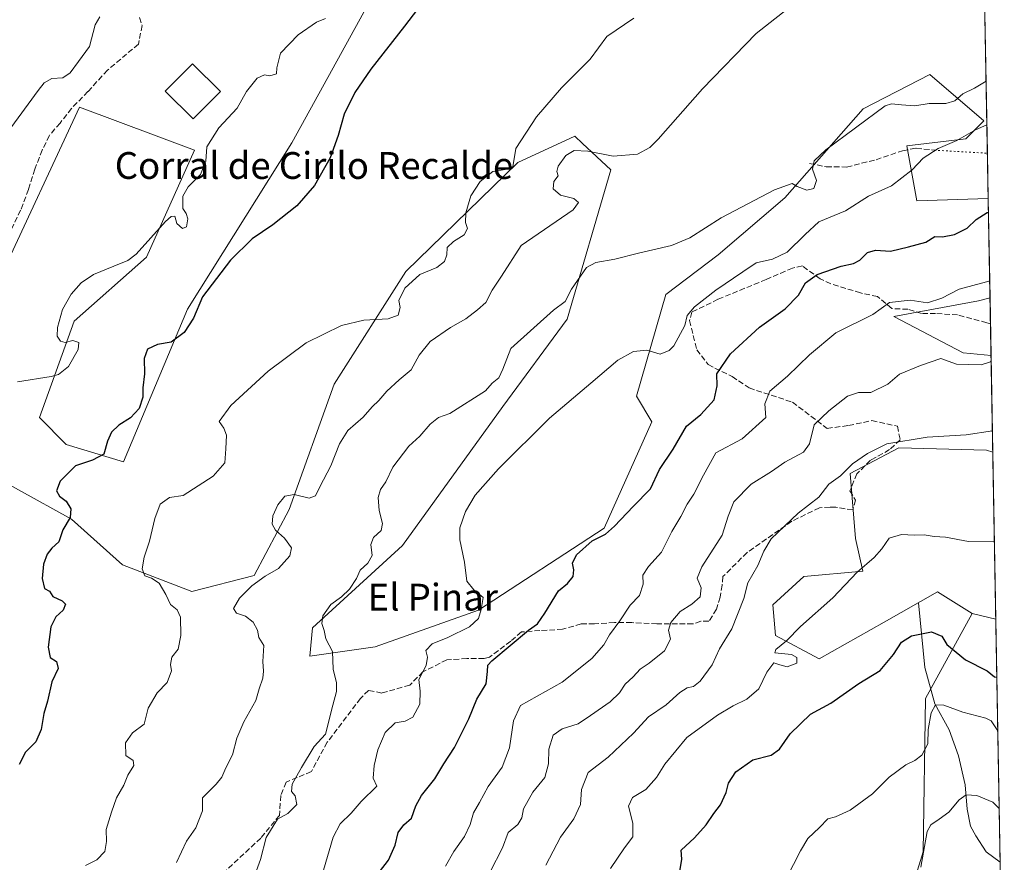
# Model space of a CAD drawing. Units: metres. Extents: x 621618 to 625109, y 4699420 to 4701794.
# Drawn here: x 624792 to 625086, y 4699550 to 4699802 of the extents above; entities that cross this region are included whole.
import ezdxf
from ezdxf.enums import TextEntityAlignment as Align

# ---------------------------------------------------------------- set-up
doc = ezdxf.new("R2010")
doc.units = ezdxf.units.M
doc.header["$MEASUREMENT"] = 0
doc.linetypes.add('DGN Style 3', pattern=[2.307223458686699, 1.648016756204785, -0.6592067024819142])
doc.linetypes.add('DGN Style 5', pattern=[1.1536117293433497, 0.4944050268614355, -0.6592067024819142])
for name, color, linetype, lineweight in [('Arbolado forestal CxS', 92, 'Continuous', 0), ('Comarca CxS', 21, 'Continuous', 0), ('Comunidad Autónoma CxS', 142, 'Continuous', 0), ('Corriente natural lineal', 142, 'Continuous', 13), ('Cultivos herbáceos CxS', 92, 'Continuous', 0), ('Curva de nivel maestra', 30, 'Continuous', 30), ('Curva de nivel normal', 30, 'Continuous', 0), ('Edificación industrial Cxs', 135, 'Continuous', 13), ('Matorral CxS', 135, 'Continuous', 0), ('Municipio CxS', 4, 'Continuous', 0), ('Provincia CxS', 1, 'Continuous', 0), ('Senda', 7, 'DGN Style 3', 0), ('Senda virtual', 7, 'DGN Style 5', 0), ('Texto cartográfico', 7, 'Continuous', 0)]:
    doc.layers.add(name, color=color, linetype=linetype, lineweight=lineweight)
doc.styles.add('Style-Arial', font='txt')

# ---------------------------------------------------------------- blocks, each defined once
blk = doc.blocks.new('*U4')
at = {"layer": 'Arbolado forestal CxS', "color": 92, "linetype": 'Continuous', "lineweight": 0}
blk.add_polyline3d([(625085.6200000001, 4699480.609999999, 584.5724999999948), (625037.2949999999, 4699479.755200001, 592.1070999999939), (625035.1971000005, 4699486.6775, 591.9425999999949), (625048.5122999996, 4699511.7895, 589.1468000000023), (625061.3947000002, 4699553.400900001, 590.1558999999979), (625062.0985000003, 4699599.138699999, 596.4976000000024), (625066.0985000003, 4699606.442500001, 597.9137999999948), (625075.9937000005, 4699624.5097, 602.8420999999944), (625083.0728000002, 4699622.7996, 602.7915999999968)], close=True, dxfattribs=at)
blk = doc.blocks.new('*U7')
at = {"layer": 'Matorral CxS', "color": 135, "linetype": 'Continuous', "lineweight": 0}
blk.add_polyline3d([(624775.3350999998, 4699670.1381, 654.9339999999938), (624807.1283, 4699652.624299999, 649.9498000000021), (624822.2991000004, 4699639.049699999, 646.4002000000038), (624843.0608999999, 4699631.064900001, 642.8277999999991), (624861.6567000002, 4699635.8281, 640.5455999999976), (624872.1108999997, 4699655.539100001, 640.0239000000003), (624885.5652999999, 4699692.965500001, 643.2878999999957), (624906.9177000001, 4699726.5415, 645.3874000000069), (624940.3657000001, 4699759.162900001, 644.8588000000018), (624957.3677000003, 4699766.956300001, 642.6803000000073), (624959.6595000002, 4699764.827299999, 641.7112999999954), (624968.1205000002, 4699756.967300001, 639.7054000000062), (624955.0629000004, 4699712.4013, 634.1175999999978), (624935.8608999997, 4699686.2761, 633.1104999999952), (624905.9055000005, 4699644.7827, 632.9554999999964), (624879.0223000003, 4699620.194300001, 635.8524000000034), (624878.2543000003, 4699611.7415, 636.1950999999972), (624897.7911, 4699614.5437, 632.8374999999943), (624928.6321, 4699625.506899999, 629.9713999999949), (624966.1051000003, 4699649.978499999, 625.475099999996), (624980.4083000004, 4699681.6655, 627.2339000000065), (624975.8004999999, 4699689.349500001, 628.3724999999977), (624984.6019000001, 4699719.6755, 633.2483999999968), (625000.1728999997, 4699731.510700001, 634.0728999999993), (625020.0549, 4699748.539100001, 635.043399999995), (625043.4949000003, 4699775.1843, 635.9005000000034), (625063.3611000003, 4699785.398499999, 636.3120999999956), (625079.4896999998, 4699771.567700001, 632.1272000000026), (625074.1136999996, 4699766.1897, 631.1940000000031), (625056.4918999998, 4699764.092499999, 632.301099999997), (625059.4644999999, 4699747.660499999, 629.1432000000059), (625080.8238000004, 4699748.339600001, 627.897100000002), (625081.3550000006, 4699718.6886, 618.6601999999984), (625077.9530999997, 4699717.780900001, 618.354800000001), (625052.6070999998, 4699713.170499999, 619.6070000000036), (625073.3627000004, 4699702.3027, 616.0819999999949), (625081.6633000001, 4699701.4812, 615.4176000000007), (625082.1787999999, 4699672.701900001, 608.8368000000046), (625080.2562999995, 4699673.2147, 609.1159000000043), (625054.1426999997, 4699673.983700001, 610.2443000000058), (625039.5487000003, 4699666.2993, 610.1545000000042), (625041.1505000005, 4699646.853499999, 606.8978000000062), (625043.3891000003, 4699637.100500001, 605.193499999994), (625025.7232999997, 4699635.563300001, 607.0871000000043), (625016.5060999999, 4699627.111099999, 607.4383999999991), (625017.2741, 4699617.8903, 606.4089999999997), (625030.3318999996, 4699610.975299999, 603.8371999999945), (625049.7395000001, 4699621.9517, 603.1258999999991), (625065.7078999998, 4699630.9827, 603.0184000000008), (625075.9937000005, 4699624.5097, 602.8420999999944), (625066.0985000003, 4699606.442500001, 597.9137999999948), (625062.0985000003, 4699599.138699999, 596.4976000000024), (625061.3947000002, 4699553.400900001, 590.1558999999979), (625048.5122999996, 4699511.7895, 589.1468000000023)], dxfattribs=at)
blk = doc.blocks.new('*U8')
at = {"layer": 'Cultivos herbáceos CxS', "color": 92, "linetype": 'Continuous', "lineweight": 0}
for points in [[(624750.7581000002, 4699811.519300001, 665.6661000000023), (624746.4439000003, 4699784.377499999, 664.5825000000041), (624763.2122999999, 4699766.809699999, 662.6374000000069), (624760.0181, 4699738.0635, 660.8300000000017), (624785.5695000002, 4699724.4891, 657.1610999999976), (624809.5251000002, 4699775.5943, 658.3334000000032), (624843.8607000001, 4699762.818499999, 655.5540000000037), (624829.4873000003, 4699730.878500001, 655.017200000002), (624807.9272999996, 4699711.713300001, 654.7402000000002), (624797.5229000002, 4699683.052300001, 653.8165000000008), (624805.5318999998, 4699674.9823, 652.1089999999967), (624822.6486999998, 4699669.736500001, 648.4294999999984), (624841.7790999999, 4699715.319700001, 650.9980999999971), (624872.8724999997, 4699765.0251, 652.0693000000028), (624899.7629000006, 4699813.827299999, 653.8083000000044)], [(625079.7379999999, 4699808.952500001, 638.6812000000064), (625080.8238000004, 4699748.339600001, 627.897100000002), (625059.4644999999, 4699747.660499999, 629.1432000000059), (625056.4918999998, 4699764.092499999, 632.301099999997), (625074.1136999996, 4699766.1897, 631.1940000000031), (625079.4896999998, 4699771.567700001, 632.1272000000026), (625063.3611000003, 4699785.398499999, 636.3120999999956), (625043.4949000003, 4699775.1843, 635.9005000000034), (625020.0549, 4699748.539100001, 635.043399999995), (625000.1728999997, 4699731.510700001, 634.0728999999993), (624984.6019000001, 4699719.6755, 633.2483999999968), (624975.8004999999, 4699689.349500001, 628.3724999999977), (624980.4083000004, 4699681.6655, 627.2339000000065), (624966.1051000003, 4699649.978499999, 625.475099999996), (624928.6321, 4699625.506899999, 629.9713999999949), (624897.7911, 4699614.5437, 632.8374999999943), (624878.2543000003, 4699611.7415, 636.1950999999972), (624879.0223000003, 4699620.194300001, 635.8524000000034), (624905.9055000005, 4699644.7827, 632.9554999999964), (624935.8608999997, 4699686.2761, 633.1104999999952), (624955.0629000004, 4699712.4013, 634.1175999999978), (624968.1205000002, 4699756.967300001, 639.7054000000062), (624959.6595000002, 4699764.827299999, 641.7112999999954), (624957.3677000003, 4699766.956300001, 642.6803000000073), (624940.3657000001, 4699759.162900001, 644.8588000000018), (624906.9177000001, 4699726.5415, 645.3874000000069), (624885.5652999999, 4699692.965500001, 643.2878999999957), (624872.1108999997, 4699655.539100001, 640.0239000000003), (624861.6567000002, 4699635.8281, 640.5455999999976), (624843.0608999999, 4699631.064900001, 642.8277999999991), (624822.2991000004, 4699639.049699999, 646.4002000000038), (624807.1283, 4699652.624299999, 649.9498000000021), (624775.3350999998, 4699670.1381, 654.9339999999938)]]:
    blk.add_polyline3d(points, dxfattribs=at)
for points in [[(625081.3550000006, 4699718.6886, 618.6601999999984), (625081.6633000001, 4699701.4812, 615.4176000000007), (625073.3627000004, 4699702.3027, 616.0819999999949), (625052.6070999998, 4699713.170499999, 619.6070000000036), (625077.9530999997, 4699717.780900001, 618.354800000001)], [(625082.1787999999, 4699672.701900001, 608.8368000000046), (625083.0728000002, 4699622.7996, 602.7915999999968), (625075.9937000005, 4699624.5097, 602.8420999999944), (625065.7078999998, 4699630.9827, 603.0184000000008), (625049.7395000001, 4699621.9517, 603.1258999999991), (625030.3318999996, 4699610.975299999, 603.8371999999945), (625017.2741, 4699617.8903, 606.4089999999997), (625016.5060999999, 4699627.111099999, 607.4383999999991), (625025.7232999997, 4699635.563300001, 607.0871000000043), (625043.3891000003, 4699637.100500001, 605.193499999994), (625041.1505000005, 4699646.853499999, 606.8978000000062), (625039.5487000003, 4699666.2993, 610.1545000000042), (625054.1426999997, 4699673.983700001, 610.2443000000058), (625080.2562999995, 4699673.2147, 609.1159000000043)]]:
    blk.add_polyline3d(points, close=True, dxfattribs=at)

msp = doc.modelspace()

# ---------------------------------------------------------------- linework, layer by layer
at = {"layer": 'Arbolado forestal CxS', "color": 92, "linetype": 'Continuous', "lineweight": 0, "extrusion": (0.006740172884622402, -0.001628225290729182, 0.9999759591869637), "elevation": -2836.099612873349, "flags": 128}
msp.add_lwpolyline([(625057.7316562514, 4699626.121525769), (625064.8109358264, 4699624.411423502)], dxfattribs=at)
at = {"layer": 'Arbolado forestal CxS', "color": 92, "linetype": 'Continuous', "lineweight": 0, "extrusion": (0.003922191750600133, -0.2189394047794611, 0.9757305742092367), "elevation": -1025892.760567228, "flags": 128}
msp.add_lwpolyline([(709160.7174259716, 4574037.471461024), (709160.7174259716, 4573963.093405731)], dxfattribs=at)
at = {"layer": 'Arbolado forestal CxS', "color": 92, "linetype": 'Continuous', "lineweight": 0}
for points in [[(624899.7629000006, 4699813.827299999, 653.8083000000044), (624872.8724999997, 4699765.0251, 652.0693000000028), (624841.7790999999, 4699715.319700001, 650.9980999999971), (624822.6486999998, 4699669.736500001, 648.4294999999984), (624805.5318999998, 4699674.9823, 652.1089999999967), (624797.5229000002, 4699683.052300001, 653.8165000000008), (624807.9272999996, 4699711.713300001, 654.7402000000002), (624829.4873000003, 4699730.878500001, 655.017200000002), (624843.8607000001, 4699762.818499999, 655.5540000000037), (624809.5251000002, 4699775.5943, 658.3334000000032), (624785.5695000002, 4699724.4891, 657.1610999999976), (624760.0181, 4699738.0635, 660.8300000000017), (624763.2122999999, 4699766.809699999, 662.6374000000069), (624746.4439000003, 4699784.377499999, 664.5825000000041), (624750.7581000002, 4699811.519300001, 665.6661000000023)], [(624899.7629000006, 4699813.827299999, 653.8083000000044), (624872.8724999997, 4699765.0251, 652.0693000000028), (624841.7790999999, 4699715.319700001, 650.9980999999971), (624822.6486999998, 4699669.736500001, 648.4294999999984), (624805.5318999998, 4699674.9823, 652.1089999999967), (624797.5229000002, 4699683.052300001, 653.8165000000008), (624807.9272999996, 4699711.713300001, 654.7402000000002), (624829.4873000003, 4699730.878500001, 655.017200000002), (624843.8607000001, 4699762.818499999, 655.5540000000037), (624809.5251000002, 4699775.5943, 658.3334000000032), (624785.5695000002, 4699724.4891, 657.1610999999976), (624760.0181, 4699738.0635, 660.8300000000017), (624763.2122999999, 4699766.809699999, 662.6374000000069), (624746.4439000003, 4699784.377499999, 664.5825000000041), (624750.7581000002, 4699811.519300001, 665.6661000000023)], [(625075.9937000005, 4699624.5097, 602.8420999999944), (625066.0985000003, 4699606.442500001, 597.9137999999948), (625062.0985000003, 4699599.138699999, 596.4976000000024), (625061.3947000002, 4699553.400900001, 590.1558999999979), (625048.5122999996, 4699511.7895, 589.1468000000023), (625035.1971000005, 4699486.6775, 591.9425999999949), (625037.2949000001, 4699479.7553, 592.1070999999939)]]:
    msp.add_polyline3d(points, dxfattribs=at)
at = {"layer": 'Comarca CxS', "color": 21, "linetype": 'Continuous', "lineweight": 0, "flags": 128}
msp.add_lwpolyline([(622666.5757704286, 4699437.822025147), (621658.4300009094, 4699419.989982993), (621644.1072788237, 4700242.121338736), (621618.1300009113, 4701733.22998297), (625044.1800009354, 4701793.849982969), (625085.6200009357, 4699480.609982993)], close=True, dxfattribs=at)
at = {"layer": 'Comunidad Autónoma CxS', "color": 142, "linetype": 'Continuous', "lineweight": 0, "flags": 128}
msp.add_lwpolyline([(622666.5757704286, 4699437.822025147), (621658.4300009094, 4699419.989982993), (621644.1072788237, 4700242.121338736), (621618.1300009113, 4701733.22998297), (625044.1800009354, 4701793.849982969), (625085.6200009357, 4699480.609982993)], close=True, dxfattribs=at)
at = {"layer": 'Corriente natural lineal', "color": 142, "linetype": 'Continuous', "lineweight": 13}
msp.add_polyline3d([(625060.0201000003, 4699627.6501, 602.7081999999937), (625061.9101, 4699608.420100001, 598.4238999999943), (625064.9101, 4699597.5701, 595.8684000000068), (625069.1901000004, 4699589.7601, 594.1891000000032), (625071.9101, 4699582.050100001, 592.5837999999932), (625073.9301000005, 4699573.3201, 590.9814999999944), (625074.4901000002, 4699566.120100001, 589.9015000000073), (625075.5701000001, 4699561.050100001, 589.001900000003), (625077.0800999999, 4699558.090100001, 588.4315999999963), (625080.1700999998, 4699553.4101, 587.4208000000071), (625084.3727000002, 4699550.238399999, 586.504700000005)], dxfattribs=at)
at = {"layer": 'Cultivos herbáceos CxS', "color": 92, "linetype": 'Continuous', "lineweight": 0, "extrusion": (0.003566581168660257, -0.1990855370751219, 0.9799756264450038), "elevation": -932808.699827755, "flags": 128}
msp.add_lwpolyline([(709162.1696752107, 4594114.302373544), (709162.1696752106, 4594066.271432656)], dxfattribs=at)
at = {"layer": 'Cultivos herbáceos CxS', "color": 92, "linetype": 'Continuous', "lineweight": 0, "extrusion": (0.001606533169141039, -0.0896654595189273, 0.9959706443567682), "elevation": -419775.5144280747, "flags": 128}
msp.add_lwpolyline([(709172.2451164171, 4668977.533029167), (709172.2451164171, 4668963.924621106)], dxfattribs=at)
at = {"layer": 'Cultivos herbáceos CxS', "color": 92, "linetype": 'Continuous', "lineweight": 0, "extrusion": (0.003611701934681633, -0.2015754894460358, 0.9794663228839092), "elevation": -944484.5305428313, "flags": 128}
msp.add_lwpolyline([(709174.1128243763, 4591634.119172631), (709174.1128243763, 4591626.277215807)], dxfattribs=at)
at = {"layer": 'Cultivos herbáceos CxS', "color": 92, "linetype": 'Continuous', "lineweight": 0, "extrusion": (0.003075291402214545, -0.1717494368443032, 0.9851358655162527), "elevation": -804642.5045178866, "flags": 128}
msp.add_lwpolyline([(709119.3723633378, 4618193.475377125), (709119.3723633378, 4618183.802368999)], dxfattribs=at)
at = {"layer": 'Cultivos herbáceos CxS', "color": 92, "linetype": 'Continuous', "lineweight": 0, "extrusion": (0.002153558460267127, -0.1202232020316639, 0.9927445511707491), "elevation": -563059.1302929505, "flags": 128}
msp.add_lwpolyline([(709153.659437779, 4653785.245262121), (709153.6594377789, 4653734.97018832)], dxfattribs=at)
at = {"layer": 'Cultivos herbáceos CxS', "color": 92, "linetype": 'Continuous', "lineweight": 0, "extrusion": (0.006740172884622402, -0.001628225290729182, 0.9999759591869637), "elevation": -2836.099612873349, "flags": 128}
msp.add_lwpolyline([(625057.7316562514, 4699626.121525769), (625064.8109358264, 4699624.411423502)], dxfattribs=at)
at = {"layer": 'Cultivos herbáceos CxS', "color": 92, "linetype": 'Continuous', "lineweight": 0}
for points in [[(624899.7629000006, 4699813.827299999, 653.8083000000044), (624872.8724999997, 4699765.0251, 652.0693000000028), (624841.7790999999, 4699715.319700001, 650.9980999999971), (624822.6486999998, 4699669.736500001, 648.4294999999984), (624805.5318999998, 4699674.9823, 652.1089999999967), (624797.5229000002, 4699683.052300001, 653.8165000000008), (624807.9272999996, 4699711.713300001, 654.7402000000002), (624829.4873000003, 4699730.878500001, 655.017200000002), (624843.8607000001, 4699762.818499999, 655.5540000000037), (624809.5251000002, 4699775.5943, 658.3334000000032), (624785.5695000002, 4699724.4891, 657.1610999999976), (624760.0181, 4699738.0635, 660.8300000000017), (624763.2122999999, 4699766.809699999, 662.6374000000069), (624746.4439000003, 4699784.377499999, 664.5825000000041), (624750.7581000002, 4699811.519300001, 665.6661000000023)], [(625080.8238000004, 4699748.339600001, 627.897100000002), (625059.4644999999, 4699747.660499999, 629.1432000000059), (625056.4918999998, 4699764.092499999, 632.301099999997), (625074.1136999996, 4699766.1897, 631.1940000000031), (625079.4896999998, 4699771.567700001, 632.1272000000026), (625063.3611000003, 4699785.398499999, 636.3120999999956), (625043.4949000003, 4699775.1843, 635.9005000000034), (625020.0549, 4699748.539100001, 635.043399999995), (625000.1728999997, 4699731.510700001, 634.0728999999993), (624984.6019000001, 4699719.6755, 633.2483999999968), (624975.8004999999, 4699689.349500001, 628.3724999999977), (624980.4083000004, 4699681.6655, 627.2339000000065), (624966.1051000003, 4699649.978499999, 625.475099999996), (624928.6321, 4699625.506899999, 629.9713999999949), (624897.7911, 4699614.5437, 632.8374999999943), (624878.2543000003, 4699611.7415, 636.1950999999972), (624879.0223000003, 4699620.194300001, 635.8524000000034), (624905.9055000005, 4699644.7827, 632.9554999999964), (624935.8608999997, 4699686.2761, 633.1104999999952), (624955.0629000004, 4699712.4013, 634.1175999999978), (624968.1205000002, 4699756.967300001, 639.7054000000062), (624959.6595000002, 4699764.827299999, 641.7112999999954), (624957.3677000003, 4699766.956300001, 642.6803000000073), (624940.3657000001, 4699759.162900001, 644.8588000000018), (624906.9177000001, 4699726.5415, 645.3874000000069), (624885.5652999999, 4699692.965500001, 643.2878999999957), (624872.1108999997, 4699655.539100001, 640.0239000000003), (624861.6567000002, 4699635.8281, 640.5455999999976), (624843.0608999999, 4699631.064900001, 642.8277999999991), (624822.2991000004, 4699639.049699999, 646.4002000000038), (624807.1283, 4699652.624299999, 649.9498000000021), (624775.3350999998, 4699670.1381, 654.9339999999938)], [(625081.3550000006, 4699718.6886, 618.6601999999984), (625077.9530999997, 4699717.780900001, 618.354800000001), (625052.6070999998, 4699713.170499999, 619.6070000000036), (625073.3627000004, 4699702.3027, 616.0819999999949), (625081.6633000001, 4699701.4812, 615.4176000000007)], [(625082.1787999999, 4699672.701900001, 608.8368000000046), (625080.2562999995, 4699673.2147, 609.1159000000043), (625054.1426999997, 4699673.983700001, 610.2443000000058), (625039.5487000003, 4699666.2993, 610.1545000000042), (625041.1505000005, 4699646.853499999, 606.8978000000062), (625043.3891000003, 4699637.100500001, 605.193499999994), (625025.7232999997, 4699635.563300001, 607.0871000000043), (625016.5060999999, 4699627.111099999, 607.4383999999991), (625017.2741, 4699617.8903, 606.4089999999997), (625030.3318999996, 4699610.975299999, 603.8371999999945), (625049.7395000001, 4699621.9517, 603.1258999999991), (625065.7078999998, 4699630.9827, 603.0184000000008), (625075.9937000005, 4699624.5097, 602.8420999999944)]]:
    msp.add_polyline3d(points, dxfattribs=at)
at = {"layer": 'Curva de nivel maestra', "color": 30, "linetype": 'Continuous', "lineweight": 30, "flags": 128}
for points, elevation in [([(624916.9199999999, 4699813.4801), (624906.5700000003, 4699799.8201), (624896.5, 4699786.960100001), (624891.6799999997, 4699780.030099999), (624888.4900000002, 4699773.5601), (624886.7599999999, 4699767.170100001), (624884.3399999999, 4699760.470100001), (624879.6799999997, 4699752.2401), (624874.3499999996, 4699746.210100001), (624867.2400000002, 4699740.540100001), (624861.0099999999, 4699736.300100001), (624854.5800000001, 4699730.0001), (624846.25, 4699718.9901), (624843.5199999996, 4699712.610099999), (624840.75, 4699708.340100001), (624836.8499999996, 4699705.540100001), (624832.7400000002, 4699704.8201), (624829.7599999999, 4699703.360099999), (624828.7699999996, 4699700.620100001), (624828.9299999997, 4699695.9901), (624828.3799999999, 4699691.860099999), (624828.4199999999, 4699689.050100001), (624827.2800000003, 4699685.700099999), (624824.6799999997, 4699682.950099999), (624821.2400000002, 4699680.7601), (624819.0499999998, 4699678.6501), (624817.8700000001, 4699675.920100001), (624816.8099999997, 4699672.090100001), (624813.3799999999, 4699670.3101), (624808.3399999999, 4699668.600099999), (624803.7300000006, 4699663.9901), (624802.6200000001, 4699661.130100001), (624803.5, 4699659.530099999), (624805.4699999997, 4699658.0001), (624806.9000000004, 4699655.770099999), (624806.7000000002, 4699653.200099999), (624804.54, 4699649.5001), (624803.3700000001, 4699645.920100001), (624801.2100000001, 4699643.9801), (624799.8099999997, 4699642.190099999), (624798.79, 4699639.190099999), (624798.3399999999, 4699634.970100001), (624799.04, 4699631.960100001), (624800.5499999998, 4699631.170100001), (624801.5499999998, 4699629.600099999), (624804.3399999999, 4699628.3301), (624805.3600000005, 4699627.290100001), (624804.6299999999, 4699625.5001), (624802.4500000002, 4699623.5001), (624800.9400000004, 4699620.5001), (624800.1100000005, 4699614.420100001), (624800.7599999999, 4699611.360099999), (624802.6399999997, 4699610.200099999), (624803.1399999997, 4699608.0801), (624801.2300000006, 4699604.0801), (624799.9199999999, 4699598.3301), (624798.7999999998, 4699594.690099999), (624798.0199999996, 4699589.920100001), (624796.4500000002, 4699586.2401), (624793.4000000004, 4699583.130100001), (624791.5199999996, 4699579.470100001)], 650), ([(624899.0999999996, 4699547.350099999), (624901.7400000002, 4699550.860099999), (624903.7100000001, 4699555.350099999), (624904.5999999996, 4699559.1801), (624906.3600000005, 4699561.390100001), (624908.6200000001, 4699563.370100001), (624909.8899999997, 4699567.0601), (624911.5999999996, 4699570.1801), (624915.5499999998, 4699575.1801), (624918.2800000003, 4699579.6601), (624921.5, 4699584.460100001), (624925.7300000006, 4699593.030099999), (624928.1200000001, 4699598.970100001), (624930.8799999999, 4699603.5101), (624931.29, 4699607.1801), (624931.3799999999, 4699609.090100001), (624932.6500000004, 4699610.390100001), (624943.5899999999, 4699619.5001), (624946.2300000006, 4699621.4101), (624948.4500000002, 4699624.620100001), (624952.5499999998, 4699631.280099999), (624955.25, 4699633.5001), (624956.9100000003, 4699635.5001), (624957.1299999999, 4699637.5001), (624956.6799999997, 4699639.5001), (624957.9000000004, 4699642.050100001), (624962.5800000001, 4699646.1601), (624966.5, 4699648.200099999), (624969.2800000003, 4699650.530099999), (624974.79, 4699656.450099999), (624979.9600000001, 4699661.7401), (624982.6600000003, 4699667.440099999), (624986.7100000001, 4699673.590100001), (624990.7000000002, 4699680.440099999), (624994.9800000006, 4699683.950099999), (624999, 4699688.270099999), (624999.8899999997, 4699692.5001), (624999.7699999996, 4699696.040100001), (625003.8899999997, 4699702.0001), (625012.5599999997, 4699710.0101), (625020.1500000004, 4699715.420100001), (625024.1299999999, 4699719.5001), (625026.2400000002, 4699723.1601), (625029.7800000003, 4699725.6801), (625036.9299999997, 4699728.140100001), (625040.6399999997, 4699728.950099999), (625042.4600000001, 4699729.920100001), (625044.7400000002, 4699732.2501), (625047.1900000004, 4699732.9901), (625051.6399999997, 4699732.670100001), (625057, 4699733.9101), (625062.2199999997, 4699735.3201), (625064.8799999999, 4699737.0001), (625067.1900000004, 4699736.9801), (625070.79, 4699737.600099999), (625074.5199999996, 4699739.540100001), (625077.2100000001, 4699742.0701), (625080.5499999998, 4699744.200099999), (625080.898, 4699744.200099999)], 625), ([(624988.0800000001, 4699543.1801), (624989.3799999999, 4699551.1801), (624989.1799999997, 4699553.840100001), (624993.0800000001, 4699557.5101), (624996.5899999999, 4699561.440099999), (624998.8799999999, 4699564.790100001), (625000.8899999997, 4699567.360099999), (625002.5700000003, 4699571.090100001), (625003.2699999996, 4699573.8101), (625005.4900000002, 4699577.210100001), (625010.5599999997, 4699580.860099999), (625016.0499999998, 4699582.2401), (625018.54, 4699584.040100001), (625021.6900000004, 4699588.540100001), (625027.79, 4699594.450099999), (625033.7800000003, 4699597.7401), (625042.2199999997, 4699603.610099999), (625048.5599999997, 4699607.4801), (625052.5599999997, 4699612.220100001), (625054.8899999997, 4699615.9901), (625057.8899999997, 4699617.800100001), (625063.9299999997, 4699619.0601), (625066.9500000002, 4699617.7401), (625068.4600000001, 4699615.220100001), (625074.0599999997, 4699610.6801), (625080.4699999997, 4699607.4301), (625082.7100000001, 4699605.5601), (625083.3826000001, 4699605.5054)], 600)]:
    msp.add_lwpolyline(points, dxfattribs=dict(at, elevation=elevation))
at = {"layer": 'Curva de nivel normal', "color": 30, "linetype": 'Continuous', "lineweight": 0, "flags": 128}
for points, elevation in [([(625023.54, 4699807.050100001), (625011.5, 4699797.640100001), (624995.4699999997, 4699781.140100001), (624982.2599999999, 4699766.0701), (624979.7699999996, 4699763.590100001), (624976.1500000004, 4699761.6501), (624968.8099999997, 4699761.050100001), (624961.2300000006, 4699762.550100001), (624957.1500000004, 4699762.710100001), (624954.7400000002, 4699761.2501), (624952.4100000003, 4699758.040100001), (624952.0499999998, 4699756.4301), (624952.3700000001, 4699755.1501), (624951.0800000001, 4699753.4001), (624950.9600000001, 4699751.2501), (624953.0800000001, 4699749.340100001), (624957.1399999997, 4699748.4001), (624958.4600000001, 4699747.220100001), (624956.8600000005, 4699744.950099999), (624941.3899999997, 4699734.3101), (624935.5099999999, 4699725.1601), (624932.6600000003, 4699721.030099999), (624930.7699999996, 4699717.300100001), (624928.2999999998, 4699715.140100001), (624924.8300000001, 4699712.420100001), (624920.2999999998, 4699709.8301), (624914.1600000003, 4699705.6801), (624910.9600000001, 4699701.590100001), (624908.5700000003, 4699697.280099999), (624904.9000000004, 4699694.220100001), (624901.2300000006, 4699690.840100001), (624898.9000000004, 4699688.090100001), (624896.9000000004, 4699686.1501), (624894.2300000006, 4699683.140100001), (624889.6100000005, 4699679.170100001), (624887.0899999999, 4699675.100099999), (624884.5700000003, 4699668.5701), (624881.2699999996, 4699662.340100001), (624879.9900000002, 4699659.630100001), (624878.0999999996, 4699658.880100001), (624873.5800000001, 4699660.0601), (624870.8499999996, 4699659.4901), (624868.6799999997, 4699656.970100001), (624867.2599999999, 4699653.690099999), (624867.0300000003, 4699651.190099999), (624867.9800000006, 4699649.360099999), (624870.7400000002, 4699646.960100001), (624872.8300000001, 4699644.140100001), (624872.3099999997, 4699641.690099999), (624868.9100000003, 4699637.9001), (624864.9100000003, 4699635.6501), (624860.9100000003, 4699632.800100001), (624857.25, 4699629.090100001), (624855.4500000002, 4699625.960100001), (624856.3300000001, 4699624.5801), (624859.0899999999, 4699623.6801), (624861.3600000005, 4699621.950099999), (624862.6399999997, 4699619.5701), (624863.0899999999, 4699617.350099999), (624864.54, 4699614.960100001), (624864.25, 4699610.170100001), (624864.4800000006, 4699607.3201), (624864.2199999997, 4699605.1801), (624863.1799999997, 4699602.0601), (624862.1699999999, 4699598.5601), (624858.5899999999, 4699592.1801), (624856.4500000002, 4699587.280099999), (624855.2000000002, 4699582.360099999), (624853.2000000002, 4699578.460100001), (624852.0199999996, 4699575.690099999), (624850.2699999996, 4699573.540100001), (624846.2000000002, 4699569.5101), (624846.2599999999, 4699565.5701), (624844.2599999999, 4699560.550100001), (624841.4100000003, 4699556.5101), (624838.4400000004, 4699550.1801)], 640), ([(624815.5599999997, 4699802.590100001), (624814.2000000002, 4699800.170100001), (624812.4800000006, 4699793.7601), (624809.2000000002, 4699789.2501), (624806.7400000002, 4699785.9001), (624804.5300000003, 4699784.440099999), (624801.2100000001, 4699784.1601), (624798.9900000002, 4699782.9101), (624797.1200000001, 4699780.630100001), (624788.2400000002, 4699768.340100001)], 660.0000000000001), ([(624882.9000000004, 4699802.110099999), (624880.2100000001, 4699801.0001), (624874.75, 4699797.1801), (624869.5599999997, 4699791.720100001), (624868.4500000002, 4699787.420100001), (624868.3399999999, 4699785.5801), (624866.3499999996, 4699784.940099999), (624864.7699999996, 4699785.300100001), (624862.5800000001, 4699784.280099999), (624859.3399999999, 4699780.3101), (624856.5700000003, 4699775.300100001), (624851.1299999999, 4699769.4901), (624847.5599999997, 4699763.8201), (624847.2300000006, 4699759.4901), (624845.5800000001, 4699755.4901), (624841.9400000004, 4699751.8201), (624840.2999999998, 4699749.020099999), (624840.3200000003, 4699745.370100001), (624841.3099999997, 4699743.890100001), (624841.8099999997, 4699742.290100001), (624841.4000000004, 4699739.920100001), (624840.2400000002, 4699739.380100001), (624838.5599999997, 4699740.9101), (624838.0099999999, 4699743.110099999), (624836.8499999996, 4699743.050100001), (624835.2199999997, 4699741.460100001), (624826.4199999999, 4699731.7401), (624823.8799999999, 4699729.8201), (624819.7000000002, 4699728.170100001), (624813.7199999997, 4699725.6601), (624810.04, 4699723.2501), (624807, 4699719.860099999), (624804.4400000004, 4699715.200099999), (624802.8899999997, 4699709.9101), (624802.8600000005, 4699707.300100001), (624803.7800000003, 4699705.7401), (624805.1799999997, 4699705.4001), (624807.5199999996, 4699705.940099999), (624809.2599999999, 4699705.4001), (624809.0899999999, 4699703.3201), (624806.2300000006, 4699698.1801), (624803.2699999996, 4699695.870100001), (624801.0599999997, 4699695.220100001), (624790.9900000002, 4699693.6601)], 655), ([(624975, 4699802.1801), (624966.9000000004, 4699796.720100001), (624961.9199999999, 4699789.9801), (624953.4400000004, 4699781.4001), (624945.9500000002, 4699772.770099999), (624939.7300000006, 4699763.2501), (624938.8399999999, 4699757.800100001), (624936.6100000005, 4699756.9901), (624932.9000000004, 4699756.440099999), (624929.0999999996, 4699753.420100001), (624926.2999999998, 4699749.1601), (624924.7999999998, 4699744.100099999), (624924.7199999997, 4699741.2501), (624925.3399999999, 4699739.4301), (624924.3700000001, 4699737.4901), (624921.1200000001, 4699735.540100001), (624919.29, 4699733.700099999), (624919.2000000002, 4699731.540100001), (624918.4699999997, 4699729.540100001), (624916.1900000004, 4699727.8201), (624911.1200000001, 4699725.6801), (624906.6699999999, 4699721.610099999), (624904.8099999997, 4699717.940099999), (624905.2400000002, 4699715.880100001), (624904.6799999997, 4699713.540100001), (624901.6900000004, 4699712.450099999), (624894.3799999999, 4699712.0601), (624887.6900000004, 4699710.460100001), (624877.1299999999, 4699705.2601), (624865.8200000003, 4699696.8101), (624854.7199999997, 4699686.610099999), (624851.2300000006, 4699681.8301), (624852.6100000005, 4699679.840100001), (624853.4100000003, 4699677.700099999), (624853.2300000006, 4699673.620100001), (624852.8899999997, 4699669.5001), (624849.4100000003, 4699665.520099999), (624840.4199999999, 4699659.770099999), (624836.3499999996, 4699659.1501), (624833.5999999996, 4699657.170100001), (624831.9400000004, 4699652.8301), (624830.4400000004, 4699646.120100001), (624828.8499999996, 4699641.3301), (624828.1900000004, 4699637.790100001), (624828.9900000002, 4699635.790100001), (624830.9600000001, 4699635.0701), (624833.2999999998, 4699633.520099999), (624835.2699999996, 4699630.200099999), (624836.6299999999, 4699627.220100001), (624838.6600000003, 4699625.5801), (624839.6299999999, 4699623.4001), (624839.7199999997, 4699617.970100001), (624838.9199999999, 4699613.8301), (624837.0499999998, 4699611.4301), (624836.6399999997, 4699609.280099999), (624836.9299999997, 4699607.340100001), (624835.7000000002, 4699603.9001), (624832.7100000001, 4699600.840100001), (624829.9800000006, 4699596.220100001), (624828.7999999998, 4699591.450099999), (624825.3700000001, 4699588.880100001), (624823.2300000006, 4699585.9001), (624823.3799999999, 4699582.100099999), (624825.54, 4699580.600099999), (624825.7100000001, 4699579.140100001), (624823.9199999999, 4699576.2601), (624822.7100000001, 4699573.280099999), (624820.5499999998, 4699569.5101), (624819.0700000003, 4699565.1801), (624817.4600000001, 4699559.9901), (624817.5899999999, 4699556.440099999), (624817.0700000003, 4699553.5101), (624814.6600000003, 4699550.960100001), (624811.2400000002, 4699549.3201)], 645.0000000000001), ([(625080.1952000001, 4699783.431299999), (625076.6900000004, 4699781.340100001), (625073.2100000001, 4699779.5701), (625070.8799999999, 4699777.5601), (625068.2100000001, 4699776.7401), (625063.2199999997, 4699776.7501), (625058.8899999997, 4699775.9901), (625054.8899999997, 4699776.3201), (625051.9699999997, 4699776.6601), (625050.0300000003, 4699776.020099999), (625032.3200000003, 4699762.850099999), (625028.8700000001, 4699759.5801), (625028.3799999999, 4699757.1601), (625029.5099999999, 4699753.7501), (625028.75, 4699751.360099999), (625026.6399999997, 4699750.840100001), (625023.8200000003, 4699751.920100001), (625022.2400000002, 4699752.840100001), (625016.9699999997, 4699750.940099999), (625001.0899999999, 4699742.610099999), (624991.7199999997, 4699736.6801), (624986.29, 4699734.300100001), (624976.4299999997, 4699732.030099999), (624969.3300000001, 4699730.2401), (624963.6600000003, 4699729.280099999), (624960.9000000004, 4699727.8201), (624956.4000000004, 4699721.300100001), (624954.4800000006, 4699717.620100001), (624951.0300000003, 4699715.0001), (624938.3200000003, 4699703.5601), (624935.9100000003, 4699697.4001), (624934.7000000002, 4699694.8101), (624932.7199999997, 4699693.220100001), (624930.7400000002, 4699690.9301), (624920.0899999999, 4699684.190099999), (624916.7199999997, 4699682.9901), (624914.2300000006, 4699681.040100001), (624911.0800000001, 4699677.440099999), (624907.7999999998, 4699674.4001), (624903.0099999999, 4699668.170100001), (624900.9699999997, 4699663.8301), (624899.3799999999, 4699661.5001), (624898.7000000002, 4699659.130100001), (624898.9400000004, 4699655.2601), (624899.9699999997, 4699651.390100001), (624899.5199999996, 4699649.3101), (624897.2999999998, 4699647.1501), (624896.4900000002, 4699645.0801), (624896.8399999999, 4699641.8301), (624895.54, 4699639.5101), (624893.3200000003, 4699637.470100001), (624892.1900000004, 4699634.940099999), (624890.1200000001, 4699631.780099999), (624887.7100000001, 4699629.5001), (624884.5700000003, 4699627.170100001), (624882.1699999999, 4699623.8301), (624881.8399999999, 4699621.5001), (624882.5099999999, 4699619.440099999), (624883.0899999999, 4699616.920100001), (624885.04, 4699613.110099999), (624885.2699999996, 4699607.840100001), (624886.2699999996, 4699603.840100001), (624886.2300000006, 4699601.1801), (624885.0899999999, 4699597.1801), (624882.9000000004, 4699588.4901), (624879.5899999999, 4699584.780099999), (624875.8200000003, 4699578.5801), (624873.04, 4699573.5601), (624872.75, 4699571.360099999), (624873.8499999996, 4699570.0801), (624874.3499999996, 4699567.450099999), (624871.7400000002, 4699564.7601), (624868.6299999999, 4699563.120100001), (624865.1900000004, 4699557.640100001), (624863.5800000001, 4699551.110099999), (624861.0800000001, 4699544.2301)], 634.9999999999999), ([(624882.3899999997, 4699547.880100001), (624885.2599999999, 4699557.7401), (624887.3499999996, 4699561.7401), (624890.5700000003, 4699564.920100001), (624893.5700000003, 4699568.420100001), (624898.3200000003, 4699572.9301), (624897.1600000003, 4699575.3301), (624897.4800000006, 4699579.1801), (624898.5499999998, 4699583.840100001), (624900.7800000003, 4699588.9901), (624903.79, 4699591.880100001), (624906.7199999997, 4699592.3201), (624909.0099999999, 4699593.5101), (624911.1100000005, 4699597.4001), (624911.2599999999, 4699601.340100001), (624910.7800000003, 4699604.8201), (624913.0099999999, 4699609.0001), (624913.4500000002, 4699611.5001), (624912.9100000003, 4699613.5001), (624914.8099999997, 4699615.4001), (624919.4800000006, 4699617.3201), (624925.9000000004, 4699620.5601), (624928.5999999996, 4699622.960100001), (624929.3799999999, 4699625.7401), (624930.0199999996, 4699629.2501), (624927.25, 4699631.520099999), (624925.1799999997, 4699634.140100001), (624924.4299999997, 4699639.8301), (624923.0499999998, 4699646.5001), (624923.04, 4699650.120100001), (624924.7300000006, 4699654.970100001), (624927.6399999997, 4699659.780099999), (624934.5599999997, 4699667.6501), (624949.79, 4699682.770099999), (624962.1699999999, 4699693.2401), (624970.2100000001, 4699700.0801), (624974.8899999997, 4699702.7301), (624978.8899999997, 4699703.100099999), (624982.8899999997, 4699701.920100001), (624985.5599999997, 4699702.970100001), (624986.9000000004, 4699704.380100001), (624990.2400000002, 4699710.4801), (624990.9600000001, 4699713.4901), (624993.0999999996, 4699716.0601), (624999.4600000001, 4699721.0601), (625007.5599999997, 4699726.5101), (625011.5599999997, 4699729.1601), (625016.4500000002, 4699730.2401), (625020.79, 4699732.380100001), (625026.1200000001, 4699737.640100001), (625030.2199999997, 4699741.440099999), (625038.2199999997, 4699744.700099999), (625045.0800000001, 4699749.110099999), (625051.9699999997, 4699752.1801), (625058.0800000001, 4699756.9301), (625061.3499999996, 4699760.4301), (625065.8700000001, 4699763.3101), (625071.4199999999, 4699765.7301), (625076.9800000006, 4699768.8301), (625080.4293999998, 4699770.358300001)], 630), ([(625081.2631000001, 4699723.816600001), (625080.2800000003, 4699723.470100001), (625072.1500000004, 4699721.280099999), (625066.9500000002, 4699718.620100001), (625062.7000000002, 4699717.2401), (625057.5099999999, 4699718.0601), (625051.3799999999, 4699717.3201), (625046.3600000005, 4699713.710100001), (625035.3499999996, 4699708.290100001), (625027.4699999997, 4699701.7301), (625020.8899999997, 4699695.340100001), (625015.5899999999, 4699690.8201), (625014.1200000001, 4699687.110099999), (625014.4400000004, 4699683.050100001), (625007.3099999997, 4699676.670100001), (624999.5199999996, 4699672.5001), (624995.7800000003, 4699665.8301), (624992.9600000001, 4699660.170100001), (624990.9699999997, 4699657.170100001), (624989.04, 4699653.5001), (624986.3600000005, 4699648.950099999), (624983.2800000003, 4699642.780099999), (624979.4199999999, 4699638.5601), (624977.7000000002, 4699635.920100001), (624977.7599999999, 4699633.2401), (624976.6600000003, 4699629.8301), (624973.9199999999, 4699626.940099999), (624970.7800000003, 4699622.3201), (624967.7000000002, 4699618.140100001), (624966.0199999996, 4699615.130100001), (624962.5, 4699611.040100001), (624953.5700000003, 4699604.050100001), (624941.1699999999, 4699597.090100001), (624939.0599999997, 4699592.4901), (624937.9100000003, 4699584.420100001), (624935.7400000002, 4699578.6801), (624931.4900000002, 4699572.860099999), (624928.9600000001, 4699568.050100001), (624927.1500000004, 4699565.020099999), (624926.1600000003, 4699561.5701), (624924.4600000001, 4699557.9101), (624921.2300000006, 4699553.470100001), (624918.7699999996, 4699549.040100001)], 620), ([(624932.1299999999, 4699547.440099999), (624935.8399999999, 4699554.550100001), (624937.4400000004, 4699559.100099999), (624940.4000000004, 4699561.5101), (624941.5700000003, 4699563.5101), (624942.0999999996, 4699566.1801), (624944.8200000003, 4699571.1801), (624948.4500000002, 4699575.5101), (624949.54, 4699579.5801), (624949.6500000004, 4699584.0001), (624950.9699999997, 4699588.1501), (624953.5899999999, 4699590.0601), (624958.3600000005, 4699591.600099999), (624962.0199999996, 4699594.020099999), (624967.9199999999, 4699598.090100001), (624970.7599999999, 4699600.850099999), (624972.3700000001, 4699603.380100001), (624974.7699999996, 4699605.640100001), (624976.8899999997, 4699607.9301), (624979.5599999997, 4699609.630100001), (624984.1399999997, 4699613.3301), (624985.9100000003, 4699616.850099999), (624985.3300000001, 4699619.4801), (624986.04, 4699621.850099999), (624988.8700000001, 4699625.100099999), (624992.3499999996, 4699627.2501), (624994.8399999999, 4699629.520099999), (624995.0700000003, 4699632.1601), (624993.9400000004, 4699635.0701), (624995.29, 4699638.4101), (625001.3899999997, 4699647.850099999), (625003.1399999997, 4699653.5101), (625004.8600000005, 4699657.840100001), (625010, 4699663.100099999), (625016.0800000001, 4699666.880100001), (625020.0599999997, 4699669.700099999), (625025.6900000004, 4699672.6601), (625027.4800000006, 4699675.140100001), (625028.8300000001, 4699680.780099999), (625033.2199999997, 4699685.0101), (625038.7999999998, 4699689.380100001), (625042.1299999999, 4699690.5001), (625045.8099999997, 4699690.420100001), (625050.8200000003, 4699692.920100001), (625054.2800000003, 4699695.9001), (625060.6399999997, 4699698.5701), (625066.6600000003, 4699700.6601), (625071.3499999996, 4699698.960100001), (625078.6799999997, 4699698.7401), (625081.4600000001, 4699699.6601), (625081.6919, 4699699.880000001)], 615), ([(624948.7800000003, 4699549.390100001), (624953.1200000001, 4699557.720100001), (624957.0800000001, 4699563.1801), (624959.0700000003, 4699567.530099999), (624959.3499999996, 4699571.940099999), (624961.3300000001, 4699577.0601), (624967.3399999999, 4699581.600099999), (624974.9400000004, 4699588.7401), (624979.4000000004, 4699593.610099999), (624984.6200000001, 4699597.2501), (624988.79, 4699600.9301), (624990.9500000002, 4699602.3201), (624992.7800000003, 4699602.6801), (624994.7999999998, 4699604.340100001), (624998.3799999999, 4699609.170100001), (625000.5700000003, 4699613.950099999), (625004.2800000003, 4699619.970100001), (625007.8600000005, 4699628.9901), (625009.04, 4699633.620100001), (625012, 4699638.8201), (625013.8600000005, 4699643.0801), (625016, 4699646.8301), (625024.04, 4699654.4301), (625030.2000000002, 4699659.2601), (625033.2199999997, 4699663.120100001), (625036.7300000006, 4699665.5801), (625040.2599999999, 4699669.220100001), (625044.7300000006, 4699672.280099999), (625050.5599999997, 4699675.1801), (625062.5899999999, 4699677.1801), (625074.2400000002, 4699677.860099999), (625082.0654999996, 4699679.027100001)], 610), ([(624968.04, 4699548.350099999), (624972.2000000002, 4699554.5101), (624974.6900000004, 4699557.860099999), (624974.6699999999, 4699561.940099999), (624973.4299999997, 4699566.950099999), (624974.6399999997, 4699569.5601), (624978.5999999996, 4699571.940099999), (624981.7699999996, 4699575.540100001), (624984.2300000006, 4699579.540100001), (624990.8600000005, 4699587.5101), (625000.0099999999, 4699594.170100001), (625004.6699999999, 4699596.9801), (625008.7800000003, 4699598.9001), (625012.3300000001, 4699602.040100001), (625014.7300000006, 4699607.0001), (625016.7800000003, 4699609.7401), (625018.5800000001, 4699609.1801), (625020.8099999997, 4699608.620100001), (625023.6500000004, 4699609.710100001), (625023.6900000004, 4699611.340100001), (625022.0499999998, 4699612.300100001), (625017.0999999996, 4699612.720100001), (625017.3600000005, 4699613.7501), (625020.5499999998, 4699616.390100001), (625024.7999999998, 4699620.640100001), (625034.3799999999, 4699629.170100001), (625041.6699999999, 4699636.8301), (625046.75, 4699641.170100001), (625049.0800000001, 4699643.8301), (625051.2100000001, 4699646.960100001), (625054.8799999999, 4699648.040100001), (625058.6799999997, 4699647.9001), (625061.7100000001, 4699647.970100001), (625064.7199999997, 4699647.440099999), (625068.0899999999, 4699647.3101), (625074.9299999997, 4699645.9901), (625082.6546, 4699646.141200001)], 605), ([(625020.54, 4699545.5101), (625024.79, 4699553.6801), (625026.9100000003, 4699557.350099999), (625030.4699999997, 4699560.5801), (625032.8899999997, 4699563.210100001), (625035.2199999997, 4699563.8201), (625039.5599999997, 4699565.7601), (625046.2199999997, 4699570.640100001), (625051.2199999997, 4699575.640100001), (625056.2199999997, 4699579.360099999), (625058.8899999997, 4699580.590100001), (625060.9600000001, 4699582.2601), (625062.7999999998, 4699585.5801), (625062.8799999999, 4699589.840100001), (625063.79, 4699594.870100001), (625065.04, 4699597.280099999), (625067.5599999997, 4699597.100099999), (625073.2400000002, 4699595.0801), (625080.1200000001, 4699593.300100001), (625081.6500000004, 4699592.4301), (625083.4800000006, 4699589.780099999), (625083.6764000002, 4699589.1052)], 595), ([(625060.6699999999, 4699548.7601), (625062.6200000001, 4699559.4101), (625063.7100000001, 4699561.4101), (625066.1399999997, 4699563.0801), (625069.0700000003, 4699565.200099999), (625072.1200000001, 4699568.880100001), (625074.2100000001, 4699570.420100001), (625077.4000000004, 4699570.200099999), (625082.1699999999, 4699568.200099999), (625084.0843000002, 4699566.3334)], 590)]:
    msp.add_lwpolyline(points, dxfattribs=dict(at, elevation=elevation))
at = {"layer": 'Edificación industrial Cxs', "color": 135, "linetype": 'Continuous', "lineweight": 13}
msp.add_polyline3d([(624851.5701000001, 4699780.350099999, 658.7488000000012), (624843.4200999998, 4699772.170100001, 656.8260000000009), (624835.1201, 4699780.460100001, 657.624299999996), (624843.2600999996, 4699788.610099999, 661.4489999999934), (624851.5701000001, 4699780.350099999, 658.7488000000012)], dxfattribs=at)
msp.add_3dface([(624851.5701000001, 4699780.350099999, 661.4489999999934), (624843.4200999998, 4699772.170100001, 661.4489999999934), (624835.1201, 4699780.460100001, 661.4489999999934), (624843.2600999996, 4699788.610099999, 661.4489999999934)], dxfattribs=at)
at = {"layer": 'Matorral CxS', "color": 135, "linetype": 'Continuous', "lineweight": 0, "extrusion": (0.005326705438244604, -0.2973298385816177, 0.9547599663256746), "elevation": -1393446.302815707, "flags": 128}
msp.add_lwpolyline([(709163.6746816307, 4475908.306573252), (709163.6746816307, 4475877.245721388)], dxfattribs=at)
at = {"layer": 'Matorral CxS', "color": 135, "linetype": 'Continuous', "lineweight": 0, "extrusion": (0.003992344910918366, -0.2228411403797519, 0.9748465968224765), "elevation": -1044191.358165048, "flags": 128}
msp.add_lwpolyline([(709166.0902238858, 4569974.76369522), (709166.0902238858, 4569945.237082132)], dxfattribs=at)
at = {"layer": 'Matorral CxS', "color": 135, "linetype": 'Continuous', "lineweight": 0}
for points in [[(625080.8238000004, 4699748.339600001, 627.897100000002), (625059.4644999999, 4699747.660499999, 629.1432000000059), (625056.4918999998, 4699764.092499999, 632.301099999997), (625074.1136999996, 4699766.1897, 631.1940000000031), (625079.4896999998, 4699771.567700001, 632.1272000000026), (625063.3611000003, 4699785.398499999, 636.3120999999956), (625043.4949000003, 4699775.1843, 635.9005000000034), (625020.0549, 4699748.539100001, 635.043399999995), (625000.1728999997, 4699731.510700001, 634.0728999999993), (624984.6019000001, 4699719.6755, 633.2483999999968), (624975.8004999999, 4699689.349500001, 628.3724999999977), (624980.4083000004, 4699681.6655, 627.2339000000065), (624966.1051000003, 4699649.978499999, 625.475099999996), (624928.6321, 4699625.506899999, 629.9713999999949), (624897.7911, 4699614.5437, 632.8374999999943), (624878.2543000003, 4699611.7415, 636.1950999999972), (624879.0223000003, 4699620.194300001, 635.8524000000034), (624905.9055000005, 4699644.7827, 632.9554999999964), (624935.8608999997, 4699686.2761, 633.1104999999952), (624955.0629000004, 4699712.4013, 634.1175999999978), (624968.1205000002, 4699756.967300001, 639.7054000000062), (624959.6595000002, 4699764.827299999, 641.7112999999954), (624957.3677000003, 4699766.956300001, 642.6803000000073), (624940.3657000001, 4699759.162900001, 644.8588000000018), (624906.9177000001, 4699726.5415, 645.3874000000069), (624885.5652999999, 4699692.965500001, 643.2878999999957), (624872.1108999997, 4699655.539100001, 640.0239000000003), (624861.6567000002, 4699635.8281, 640.5455999999976), (624843.0608999999, 4699631.064900001, 642.8277999999991), (624822.2991000004, 4699639.049699999, 646.4002000000038), (624807.1283, 4699652.624299999, 649.9498000000021), (624775.3350999998, 4699670.1381, 654.9339999999938)], [(625081.3550000006, 4699718.6886, 618.6601999999984), (625077.9530999997, 4699717.780900001, 618.354800000001), (625052.6070999998, 4699713.170499999, 619.6070000000036), (625073.3627000004, 4699702.3027, 616.0819999999949), (625081.6633000001, 4699701.4812, 615.4176000000007)], [(625082.1787999999, 4699672.701900001, 608.8368000000046), (625080.2562999995, 4699673.2147, 609.1159000000043), (625054.1426999997, 4699673.983700001, 610.2443000000058), (625039.5487000003, 4699666.2993, 610.1545000000042), (625041.1505000005, 4699646.853499999, 606.8978000000062), (625043.3891000003, 4699637.100500001, 605.193499999994), (625025.7232999997, 4699635.563300001, 607.0871000000043), (625016.5060999999, 4699627.111099999, 607.4383999999991), (625017.2741, 4699617.8903, 606.4089999999997), (625030.3318999996, 4699610.975299999, 603.8371999999945), (625049.7395000001, 4699621.9517, 603.1258999999991), (625065.7078999998, 4699630.9827, 603.0184000000008), (625075.9937000005, 4699624.5097, 602.8420999999944)], [(625075.9937000005, 4699624.5097, 602.8420999999944), (625066.0985000003, 4699606.442500001, 597.9137999999948), (625062.0985000003, 4699599.138699999, 596.4976000000024), (625061.3947000002, 4699553.400900001, 590.1558999999979), (625048.5122999996, 4699511.7895, 589.1468000000023), (625035.1971000005, 4699486.6775, 591.9425999999949), (625037.2949000001, 4699479.7553, 592.1070999999939)]]:
    msp.add_polyline3d(points, dxfattribs=at)
at = {"layer": 'Municipio CxS', "color": 4, "linetype": 'Continuous', "lineweight": 0, "flags": 128}
msp.add_lwpolyline([(621618.1300009113, 4701733.22998297), (625044.1800009354, 4701793.849982969), (625085.6200009357, 4699480.609982993), (622666.5757704286, 4699437.822025147)], dxfattribs=at)
at = {"layer": 'Provincia CxS', "color": 1, "linetype": 'Continuous', "lineweight": 0, "flags": 128}
msp.add_lwpolyline([(622666.5757704286, 4699437.822025147), (621658.4300009094, 4699419.989982993), (621644.1072788237, 4700242.121338736), (621618.1300009113, 4701733.22998297), (625044.1800009354, 4701793.849982969), (625085.6200009357, 4699480.609982993)], close=True, dxfattribs=at)
at = {"layer": 'Senda', "color": 7, "linetype": 'DGN Style 3', "lineweight": 0}
for points in [[(624827.4490999999, 4699802.4191, 663.5819000000047), (624828.1990999999, 4699800.026500001, 664.6244000000006), (624827.0954999998, 4699794.455900001, 665.7158000000054), (624817.8350999998, 4699786.650699999, 663.3018000000011), (624812.0141000003, 4699780.3007, 659.1073999999935), (624807.1193000004, 4699775.273700001, 658.7951999999932), (624803.6797000002, 4699770.908100001, 660.5417000000016), (624800.5047000004, 4699767.2039, 659.2690000000002), (624798.3881000001, 4699762.838300001, 658.3472000000038), (624796.1391000003, 4699757.149700001, 658.6166999999987), (624794.2871000003, 4699751.064300001, 658.3754999999946), (624791.9057, 4699744.8465, 657.6254999999946), (624788.1222999999, 4699736.856100001, 659.1290000000008), (624784.3130999999, 4699728.2117, 661.8680000000022), (624780.9951, 4699724.1461, 659.679999999993), (624767.5377000002, 4699694.482899999, 656.4217999999964), (624748.5100999996, 4699662.300100001, 657.9339000000036)], [(625027.4501, 4699758.8201, 635.4033999999956), (625032.4600999998, 4699757.850099999, 634.7173000000039), (625038.5500999996, 4699757.770099999, 633.8264000000054), (625047.3400999998, 4699759.960100001, 633.9343999999984), (625055.2701000003, 4699762.640100001, 631.5800000000017), (625059.3400999998, 4699763.390100001, 631.2394000000058), (625064.7600999996, 4699762.800100001, 630.6049000000058)], [(625081.4926000005, 4699711.009, 617.0847000000067), (625080.3576999997, 4699711.2927, 617.3387999999978), (625071.6793000001, 4699713.621099999, 618.3669999999984), (625065.1174999997, 4699714.044299999, 619.3928000000016), (625060.8843, 4699714.044299999, 619.7891999999993), (625056.8624999998, 4699715.314300001, 620.3524000000034), (625051.9943000004, 4699715.5261, 620.3852999999945), (625047.7609000001, 4699719.124299999, 621.7069999999949), (625042.6809, 4699720.182700001, 622.2819000000018), (625033.7909000004, 4699722.9343, 624.1904000000068), (625030.6158999996, 4699724.416099999, 625.4021000000066), (625025.3240999999, 4699728.226100001, 627.4266000000061), (625022.3608999997, 4699727.5911, 627.8078999999998), (625014.5290999999, 4699724.204299999, 628.4046999999991), (625000.1357000005, 4699718.2777, 630.3588000000018), (624992.3041000003, 4699714.467700001, 631.0440999999992), (624991.6690999996, 4699711.9277, 630.2924999999959), (624993.7856999999, 4699703.249299999, 629.0623999999953), (624997.1725000005, 4699698.804300001, 627.6331000000064), (625004.3690999999, 4699695.205900001, 624.5139000000054), (625009.4490999999, 4699691.819300001, 622.3614999999991), (625022.3608999997, 4699687.585899999, 618.7243000000017), (625032.7324999999, 4699679.7543, 615.3255000000064), (625039.0824999996, 4699680.6009, 614.9581000000035), (625046.0674999999, 4699682.082699999, 614.821100000001), (625053.6875, 4699680.3893, 613.0540000000037), (625054.5343000004, 4699676.367699999, 611.592499999999), (625051.3592999997, 4699673.404300001, 612.0840999999928), (625045.6442999998, 4699670.2293, 610.6900000000023), (625041.6224999997, 4699666.2075, 609.7014000000054), (625039.5059000002, 4699661.127499999, 609.4401000000071), (625041.1993000006, 4699658.3759, 608.6925000000047), (625040.3525, 4699655.412500001, 608.4214999999967), (625035.2725000001, 4699656.259299999, 609.5627999999997), (625033.5790999997, 4699656.259299999, 609.9312000000064), (625030.4040999999, 4699656.047499999, 610.585500000001), (625022.1491, 4699652.025900001, 611.7710999999981), (625008.8141000001, 4699642.7125, 612.7967999999964), (625001.6174999997, 4699635.515900001, 613.4808000000048), (625001.4057, 4699632.9759, 613.4131999999954), (625000.7707000002, 4699629.377499999, 613.2238000000071), (624999.7125000004, 4699625.779100001, 613.104800000001), (624997.3841000004, 4699622.1809, 613.1460999999981), (624995.0028999997, 4699622.1809, 614.3035999999993), (624992.6217, 4699621.3871, 615.2649999999994), (624981.9058999997, 4699621.3871, 617.734700000001), (624974.3652999997, 4699621.7839, 619.7733000000007), (624969.2059000004, 4699621.7839, 621.130799999999), (624963.2528999997, 4699621.3871, 622.1818000000058), (624959.2840999998, 4699621.3871, 622.9808000000048), (624953.7276999997, 4699619.799500001, 623.9437000000034), (624946.9808999998, 4699619.4027, 625.2421000000032), (624941.4247000003, 4699619.005899999, 626.777900000001), (624938.2496999997, 4699616.227700001, 626.5486999999994), (624931.8997, 4699611.465100001, 626.6864999999962), (624930.3120999997, 4699611.068299999, 627.0599999999977), (624925.1527000006, 4699611.068299999, 628.6518999999971), (624919.1995000001, 4699610.671499999, 630.3479999999981), (624912.0559, 4699607.099500001, 631.8742000000057), (624908.0871000001, 4699603.130700001, 631.925700000007), (624899.7527000001, 4699600.749500001, 633.073900000003), (624895.7839000003, 4699601.543299999, 633.8693000000058), (624893.4027000006, 4699599.1621, 633.9977999999974), (624883.4807000002, 4699586.065099999, 635.3090999999986), (624878.7182999998, 4699577.333900001, 635.141499999998), (624871.1776999999, 4699574.1589, 637.1223999999929), (624869.5900999998, 4699570.190099999, 637.1068999999989), (624869.1933000004, 4699564.2369, 636.2010000000009), (624863.6369000003, 4699557.4901, 636.9324000000051), (624851.3339000001, 4699545.980699999, 637.0495999999986)]]:
    msp.add_polyline3d(points, dxfattribs=at)
at = {"layer": 'Senda virtual', "color": 7, "linetype": 'DGN Style 5', "lineweight": 0, "extrusion": (0.1115488558500092, -0.00641048098955639, 0.9937382746437999), "elevation": 40224.17496115803, "flags": 128}
msp.add_lwpolyline([(4727883.344243208, -352104.8539307092), (4727883.344243208, -352120.8008895695)], dxfattribs=at)

# ---------------------------------------------------------------- block references
at = {"layer": 'Arbolado forestal CxS', "color": 92, "linetype": 'Continuous', "lineweight": 0}
msp.add_blockref('*U4', (0, 0), dxfattribs=at)
at = {"layer": 'Cultivos herbáceos CxS', "color": 92, "linetype": 'Continuous', "lineweight": 0}
msp.add_blockref('*U8', (0, 0), dxfattribs=at)
at = {"layer": 'Matorral CxS', "color": 135, "linetype": 'Continuous', "lineweight": 0}
msp.add_blockref('*U7', (0, 0), dxfattribs=at)

# ---------------------------------------------------------------- texts
at = {"layer": 'Texto cartográfico', "color": 7, "linetype": 'Continuous', "lineweight": 0, "style": 'Style-Arial'}
for s, p in [('Corral de Cirilo Recalde', (624879.5009280487, 4699758.2268)), ('El Pinar', (624914.9818243906, 4699629.380150001))]:
    msp.add_text(s, height=8, dxfattribs=at).set_placement(p, align=Align.MIDDLE_CENTER)

doc.saveas('drawing.dxf')
